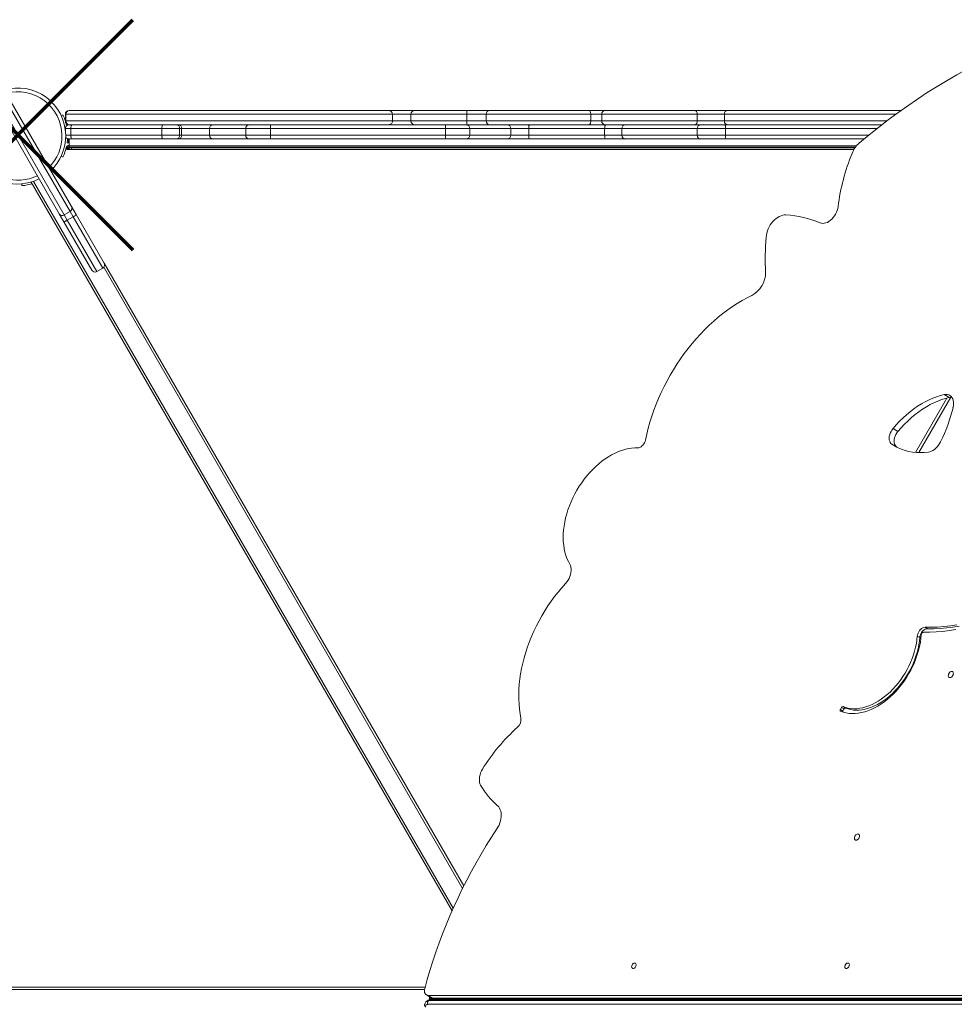
# Model space of a CAD drawing. Units: millimetres. Extents: x -8591 to 8735, y -18325 to -3656.
# Drawn here: x -1223 to 22, y -10279 to -8967 of the extents above; entities that cross this region are included whole.
import ezdxf

# ---------------------------------------------------------------- set-up
doc = ezdxf.new("R2010")
doc.units = ezdxf.units.MM
doc.layers.add('PERIMETRO', color=7, linetype='Continuous')

msp = doc.modelspace()

# ---------------------------------------------------------------- linework, layer by layer
at = {"color": 7, "linetype": 'Continuous', "lineweight": 15}
for p, q in [((-1155.9, -9222.5), (-1241.3, -9074.6)), ((-1234.5, -9076.5), (-1154, -9215.8)), ((-1170.5, -9225.3), (-1250.9, -9086)), ((-1249.1, -9079.1), (-1163.7, -9227)), ((-1157.1, -9087.7), (-731.6, -9087.7)), ((-731.2, -9087.7), (-696.8, -9087.7)), ((-696.8, -9087.7), (-627.7, -9087.7)), ((-627.7, -9087.7), (-596.9, -9087.7)), ((-596.9, -9087.7), (-464.6, -9087.7)), ((-464.6, -9087.7), (-442.8, -9087.7)), ((-442.8, -9087.7), (-323.4, -9087.7)), ((-323.4, -9087.7), (-280.1, -9087.7)), ((-280.1, -9087.7), (-48.9, -9087.7)), ((-1167.3, -9094.3), (-1166.4, -9093.9)), ((-1162.1, -9092.7), (-1162.1, -9101.7)), ((-1161.4, -9092.7), (-1162.1, -9092.7)), ((-1162.1, -9101.7), (-1161.4, -9101.7)), ((-1161.4, -9092.7), (-1161.4, -9101.7)), ((-726.5, -9101.7), (-726.5, -9092.7)), ((-701.8, -9092.7), (-701.8, -9101.7)), ((-601.6, -9092.7), (-627.3, -9092.7)), ((-627.3, -9092.7), (-627.3, -9101.7)), ((-627.3, -9101.7), (-601.6, -9101.7)), ((-601.6, -9092.7), (-601.6, -9101.7)), ((-462.3, -9092.7), (-601.6, -9092.7)), ((-601.6, -9101.7), (-462.3, -9101.7)), ((-462.3, -9092.7), (-462.3, -9101.7)), ((-447.8, -9092.7), (-462.3, -9092.7)), ((-462.3, -9101.7), (-447.8, -9101.7)), ((-447.8, -9092.7), (-447.8, -9101.7)), ((-320.6, -9092.7), (-447.8, -9092.7)), ((-447.8, -9101.7), (-320.6, -9101.7)), ((-320.6, -9092.7), (-320.6, -9101.7)), ((-284.4, -9092.7), (-320.6, -9092.7)), ((-320.6, -9101.7), (-284.4, -9101.7)), ((-284.4, -9092.7), (-284.4, -9101.7)), ((-1154.7, -9111.7), (-1162.1, -9111.7)), ((-1162.1, -9113.8), (-1162.1, -9111.7)), ((-1160.8, -9106.7), (-1160.1, -9106.7)), ((-1160.1, -9105.7), (-1160.1, -9106.7)), ((-1160.1, -9106.7), (-1159.1, -9106.7)), ((-1160.1, -9106.7), (-1160.1, -9107.7)), ((-1159.1, -9106.7), (-1158.1, -9106.7)), ((-1158.1, -9106.7), (-1157.1, -9106.7)), ((-1157.1, -9106.7), (-1153.4, -9106.7)), ((-1033.5, -9111.7), (-1154.7, -9111.7)), ((-1154.7, -9120.7), (-1154.7, -9111.7)), ((-1153.4, -9106.7), (-1032.2, -9106.7)), ((-1009.9, -9111.7), (-1033.5, -9111.7)), ((-1033.5, -9120.7), (-1033.5, -9111.7)), ((-1032.2, -9106.7), (-1014.5, -9106.7)), ((-1014.5, -9106.7), (-1011.8, -9106.7)), ((-1011.8, -9106.7), (-965.3, -9106.7)), ((-1009.9, -9120.7), (-1009.9, -9111.7)), ((-1007.2, -9111.7), (-1009.9, -9111.7)), ((-1007.2, -9120.7), (-1007.2, -9111.7)), ((-970, -9111.7), (-1007.2, -9111.7)), ((-921.8, -9111.7), (-970, -9111.7)), ((-970, -9120.7), (-970, -9111.7)), ((-965.3, -9106.7), (-917.1, -9106.7)), ((-889, -9111.7), (-921.8, -9111.7)), ((-921.8, -9120.7), (-921.8, -9111.7)), ((-917.1, -9106.7), (-889, -9106.7)), ((-889, -9111.7), (-889, -9106.7)), ((-889, -9106.7), (-655.7, -9106.7)), ((-655.7, -9111.7), (-889, -9111.7)), ((-889, -9120.7), (-889, -9111.7)), ((-655.7, -9111.7), (-655.7, -9106.7)), ((-655.7, -9106.7), (-628, -9106.7)), ((-655.7, -9120.7), (-655.7, -9111.7)), ((-623.3, -9111.7), (-655.7, -9111.7)), ((-628, -9106.7), (-573.6, -9106.7)), ((-623.3, -9120.7), (-623.3, -9111.7)), ((-569, -9111.7), (-623.3, -9111.7)), ((-573.6, -9106.7), (-543.6, -9106.7)), ((-569, -9120.7), (-569, -9111.7)), ((-545, -9111.7), (-569, -9111.7)), ((-443.9, -9111.7), (-545, -9111.7)), ((-545, -9120.7), (-545, -9111.7)), ((-543.6, -9106.7), (-442.5, -9106.7)), ((-420.8, -9111.7), (-443.9, -9111.7)), ((-443.9, -9120.7), (-443.9, -9111.7)), ((-442.5, -9106.7), (-416.1, -9106.7)), ((-320.6, -9111.7), (-420.8, -9111.7)), ((-420.8, -9120.7), (-420.8, -9111.7)), ((-416.1, -9106.7), (-315.9, -9106.7)), ((-282.9, -9111.7), (-320.6, -9111.7)), ((-320.6, -9120.7), (-320.6, -9111.7)), ((-315.9, -9106.7), (-283.6, -9106.7)), ((-283.6, -9106.7), (-74.4, -9106.7)), ((-282.9, -9120.7), (-282.9, -9111.7)), ((-1157.1, -9130.7), (-1159.7, -9130.7)), ((-1158.1, -9130.7), (-1158.1, -9125.6)), ((-1153.4, -9125.7), (-1157.1, -9125.7)), ((-1157.1, -9134.7), (-1157.1, -9125.7)), ((-1154.7, -9120.7), (-1033.5, -9120.7)), ((-1032.2, -9125.7), (-1153.4, -9125.7)), ((-1033.5, -9120.7), (-1009.9, -9120.7)), ((-1014.5, -9125.7), (-1032.2, -9125.7)), ((-1011.8, -9125.7), (-1014.5, -9125.7)), ((-965.3, -9125.7), (-1011.8, -9125.7)), ((-1009.9, -9120.7), (-1007.2, -9120.7)), ((-1007.2, -9120.7), (-970, -9120.7)), ((-970, -9120.7), (-921.8, -9120.7)), ((-917.1, -9125.7), (-965.3, -9125.7)), ((-921.8, -9120.7), (-889, -9120.7)), ((-889, -9125.7), (-917.1, -9125.7)), ((-889, -9120.7), (-655.7, -9120.7)), ((-889, -9125.7), (-889, -9120.7)), ((-655.7, -9125.7), (-889, -9125.7)), ((-655.7, -9120.7), (-623.3, -9120.7)), ((-655.7, -9125.7), (-655.7, -9120.7)), ((-628, -9125.7), (-655.7, -9125.7)), ((-573.6, -9125.7), (-628, -9125.7)), ((-623.3, -9120.7), (-569, -9120.7)), ((-543.6, -9125.7), (-573.6, -9125.7)), ((-569, -9120.7), (-545, -9120.7)), ((-545, -9120.7), (-443.9, -9120.7)), ((-442.5, -9125.7), (-543.6, -9125.7)), ((-443.9, -9120.7), (-420.8, -9120.7)), ((-416.1, -9125.7), (-442.5, -9125.7)), ((-420.8, -9120.7), (-320.6, -9120.7)), ((-315.9, -9125.7), (-416.1, -9125.7)), ((-320.6, -9120.7), (-282.9, -9120.7)), ((-283.6, -9125.7), (-315.9, -9125.7)), ((-98.2, -9125.7), (-283.6, -9125.7)), ((-1160.1, -9136.7), (-1160.8, -9136.7)), ((-1160.1, -9136.7), (-1160.1, -9135.7)), ((-1160.1, -9135.7), (-1160.1, -9135.7)), ((-1160.1, -9136.7), (-1160.1, -9137.7)), ((-1160.1, -9139.7), (-1160.1, -9137.7)), ((-1159.1, -9137.7), (-1160.1, -9137.7)), ((-1159.1, -9139.7), (-1160.1, -9139.7)), ((-1159.1, -9134.7), (-1159.2, -9134.7)), ((-1159.1, -9134.7), (-1157.1, -9134.7)), ((-1159.1, -9139.7), (-1159.1, -9137.7)), ((-1158.1, -9137.7), (-1159.1, -9137.7)), ((-1158.1, -9139.7), (-1159.1, -9139.7)), ((-1158.1, -9139.7), (-1158.1, -9137.7)), ((-1157.1, -9137.7), (-1158.1, -9137.7)), ((-1157.1, -9139.7), (-1158.1, -9139.7)), ((-1157.1, -9136.7), (-1157.1, -9134.7)), ((-1157.1, -9136.7), (-109.8, -9136.7)), ((-1157.1, -9139.7), (-1157.1, -9137.7)), ((-1154.1, -9137.7), (-1157.1, -9137.7)), ((-1154.1, -9139.7), (-1157.1, -9139.7)), ((-1154.1, -9139.7), (-1154.1, -9137.7)), ((-110.5, -9137.7), (-1154.1, -9137.7)), ((-111.8, -9139.7), (-1154.1, -9139.7)), ((-1166.4, -9149.6), (-1167.3, -9149.2)), ((-647, -10154), (-1207.5, -9183.1)), ((-1220.2, -9186), (-1220.1, -9187)), ((-1155.9, -9222.5), (-1163.7, -9227)), ((-1151.8, -9229.6), (-1155.9, -9222.5)), ((-1154, -9215.8), (-1147.8, -9226.5)), ((-1164.3, -9236), (-1170.5, -9225.3)), ((-1127, -9300.5), (-1164.3, -9236)), ((-1163.7, -9227), (-1159.6, -9234.1)), ((-1151.8, -9229.6), (-1159.6, -9234.1)), ((-1147.8, -9226.5), (-1110.6, -9291)), ((-1120.2, -9302.4), (-1112.4, -9297.9)), ((-1110.6, -9291), (-631.4, -10120.9)), ((-30, -9543.3), (11.8, -9470.9)), ((8.5, -9466.4), (15, -9470.2)), ((-59.7, -9511.6), (-53.2, -9515.3)), ((-61.3, -9532.5), (-54.8, -9536.2)), ((-54.8, -9536.2), (-54.4, -9536.5)), ((-13.8, -9778.2), (-17.1, -9776.3)), ((-24.2, -9790), (-27.4, -9788.1)), ((-128.4, -9883.3), (-129.8, -9886)), ((-126.6, -9887.9), (-129.8, -9886)), ((-125.2, -9885.2), (-128.4, -9883.3)), ((-125.2, -9885.2), (-126.6, -9887.9)), ((-123.1, -9884), (-126.3, -9882.1)), ((-1826.9, -10256), (-683, -10256)), ((-681.3, -10266.3), (-674.8, -10270.1)), ((-679, -10266.9), (-672.4, -10270.7)), ((-679, -10266.9), (465.3, -10266.9)), ((-677.3, -10271), (-677.3, -10269)), ((-677.3, -10269), (-676.7, -10269)), ((-677.3, -10271), (-674.4, -10271)), ((-677.3, -10271), (-677.3, -10272.7)), ((465.3, -10272.5), (-675.6, -10272.5)), ((-674.4, -10271), (-645, -10271)), ((-672.4, -10270.7), (465.3, -10270.7)), ((-645, -10271), (-641.4, -10271)), ((-641.4, -10271), (-639, -10271)), ((-637.3, -10271), (-639, -10272)), ((-639, -10272), (-638.8, -10272.5)), ((-637.3, -10271), (-637.8, -10270.7)), ((-636.2, -10271), (-636.8, -10270.7)), ((-636.2, -10271), (-635.1, -10271)), ((-635.1, -10270.7), (-635.1, -10271)), ((-604.2, -10271), (-635.1, -10271)), ((-635.1, -10272.5), (-635.1, -10271)), ((-604.2, -10270.7), (-604.2, -10271)), ((-601, -10271), (-604.2, -10271)), ((-604.2, -10272.5), (-604.2, -10271)), ((-601, -10271), (454.8, -10271)), ((-601, -10271), (-601, -10271)), ((-679, -10273.3), (-680.3, -10274.1)), ((-678, -10273.5), (-676.6, -10272.7))]:
    msp.add_line(p, q, dxfattribs=at)
at = {"color": 8, "linetype": 'Continuous', "lineweight": 15}
for p, q in [((-726.6, -9092.7), (-1161.4, -9092.7)), ((-1161.4, -9101.7), (-726.6, -9101.7)), ((-701.8, -9092.7), (-726.5, -9092.7)), ((-726.5, -9101.7), (-701.8, -9101.7)), ((-627.3, -9092.7), (-701.8, -9092.7)), ((-701.8, -9101.7), (-627.3, -9101.7)), ((-55.8, -9092.7), (-284.4, -9092.7)), ((-284.4, -9101.7), (-67.9, -9101.7)), ((-1159.1, -9106.3), (-1159.1, -9106.7)), ((-1158.1, -9106.6), (-1158.1, -9106.7)), ((-80.9, -9111.7), (-282.9, -9111.7)), ((-1161.6, -9120.7), (-1154.7, -9120.7)), ((-282.9, -9120.7), (-92.1, -9120.7)), ((-1157.1, -9136.7), (-1160.1, -9136.7)), ((-1157.1, -9134.7), (-108.2, -9134.7)), ((-1204.6, -9182.2), (-645.5, -10150.6)), ((-1159.6, -9234.1), (-1120.2, -9302.4)), ((-1112.4, -9297.9), (-1151.8, -9229.6)), ((-633, -10124.2), (-1110.9, -9296.5)), ((17, -9469.9), (-25.6, -9543.6)), ((-683.7, -10259), (-1826.3, -10259)), ((-674.4, -10271), (-674.4, -10270.3)), ((-674.4, -10271), (-674.4, -10272.5)), ((-645, -10271), (-645, -10270.7)), ((-645, -10271), (-645, -10272.5)), ((-641.4, -10271), (-641.4, -10270.7)), ((-641.4, -10271), (-641.4, -10272.5)), ((-639, -10270.7), (-639, -10271)), ((-639, -10272.5), (-639, -10271)), ((465.6, -10278.7), (-679.5, -10278.7)), ((-678, -10273.5), (465.3, -10273.5)), ((465.3, -10272.7), (-676.6, -10272.7))]:
    msp.add_line(p, q, dxfattribs=at)
at = {"color": 7, "linetype": 'Continuous', "lineweight": 15, "flags": 128}
for points in [[(38.7, -9032.7), (25.4, -9040.1), (12.2, -9047.7), (-1, -9055.7), (-14.1, -9064), (-27.2, -9072.7), (-40.2, -9081.6), (-53.2, -9090.8), (-66.1, -9100.4), (-78.9, -9110.2), (-91.6, -9120.3), (-104.2, -9130.7)], [(-462.3, -9092.7), (-462.3, -9091.8), (-462.5, -9090.8), (-462.7, -9090), (-463, -9089.2), (-463.3, -9088.6), (-463.7, -9088.1), (-464.2, -9087.8), (-464.6, -9087.7)], [(-320.6, -9092.7), (-320.6, -9091.8), (-320.8, -9090.8), (-321.1, -9090), (-321.4, -9089.2), (-321.8, -9088.6), (-322.3, -9088.1), (-322.9, -9087.8), (-323.4, -9087.7)], [(-1161.5, -9104.2), (-1161.4, -9104.4), (-1161, -9105.9)], [(-464.6, -9106.7), (-464.2, -9106.6), (-463.7, -9106.4), (-463.3, -9105.9), (-463, -9105.3), (-462.7, -9104.5), (-462.5, -9103.7), (-462.3, -9102.7), (-462.3, -9101.7)], [(-323.4, -9106.7), (-322.9, -9106.6), (-322.3, -9106.4), (-321.8, -9105.9), (-321.4, -9105.3), (-321.1, -9104.5), (-320.8, -9103.7), (-320.6, -9102.7), (-320.6, -9101.7)], [(-1154.7, -9111.7), (-1154.7, -9110.8), (-1154.6, -9109.8), (-1154.5, -9109), (-1154.3, -9108.2), (-1154.1, -9107.6), (-1153.9, -9107.1), (-1153.7, -9106.8), (-1153.4, -9106.7)], [(-1033.5, -9111.7), (-1033.5, -9110.8), (-1033.4, -9109.8), (-1033.3, -9109), (-1033.2, -9108.2), (-1033, -9107.6), (-1032.7, -9107.1), (-1032.5, -9106.8), (-1032.2, -9106.7)], [(-543.6, -9106.7), (-543.9, -9106.8), (-544.1, -9107.1), (-544.4, -9107.6), (-544.6, -9108.2), (-544.7, -9109), (-544.9, -9109.8), (-544.9, -9110.8), (-545, -9111.7)], [(-442.5, -9106.7), (-442.8, -9106.8), (-443, -9107.1), (-443.3, -9107.6), (-443.5, -9108.2), (-443.6, -9109), (-443.8, -9109.8), (-443.8, -9110.8), (-443.9, -9111.7)], [(-283.6, -9106.7), (-283.5, -9106.8), (-283.3, -9107.1), (-283.2, -9107.6), (-283.1, -9108.2), (-283, -9109), (-283, -9109.8), (-282.9, -9110.8), (-282.9, -9111.7)], [(-1153.4, -9125.7), (-1153.7, -9125.6), (-1153.9, -9125.4), (-1154.1, -9124.9), (-1154.3, -9124.3), (-1154.5, -9123.5), (-1154.6, -9122.7), (-1154.7, -9121.7), (-1154.7, -9120.7)], [(-1032.2, -9125.7), (-1032.5, -9125.6), (-1032.7, -9125.4), (-1033, -9124.9), (-1033.2, -9124.3), (-1033.3, -9123.5), (-1033.4, -9122.7), (-1033.5, -9121.7), (-1033.5, -9120.7)], [(-545, -9120.7), (-544.9, -9121.7), (-544.9, -9122.7), (-544.7, -9123.5), (-544.6, -9124.3), (-544.4, -9124.9), (-544.1, -9125.4), (-543.9, -9125.6), (-543.6, -9125.7)], [(-443.9, -9120.7), (-443.8, -9121.7), (-443.8, -9122.7), (-443.6, -9123.5), (-443.5, -9124.3), (-443.3, -9124.9), (-443, -9125.4), (-442.8, -9125.6), (-442.5, -9125.7)], [(-282.9, -9120.7), (-282.9, -9121.7), (-283, -9122.7), (-283, -9123.5), (-283.1, -9124.3), (-283.2, -9124.9), (-283.3, -9125.4), (-283.5, -9125.6), (-283.6, -9125.7)], [(-1207, -9185.6), (-1206.2, -9185.4), (-1206.2, -9185.4)], [(-132.9, -9215.8), (-133.3, -9218.3), (-134.1, -9220.9), (-135, -9223.4), (-136.3, -9225.9), (-137.7, -9228.2), (-139.3, -9230.4), (-141.1, -9232.4), (-143.1, -9234.1), (-145.1, -9235.6), (-147.1, -9236.8), (-149.2, -9237.6), (-151.3, -9238.1), (-153.3, -9238.3), (-155.2, -9238.1), (-156.9, -9237.6)], [(-1159.6, -9234.1), (-1160.4, -9234.6), (-1161.3, -9235), (-1162.1, -9235.4), (-1162.8, -9235.7), (-1163.4, -9235.9), (-1163.8, -9236), (-1164.1, -9236), (-1164.3, -9236)], [(-1147.8, -9226.5), (-1147.9, -9226.6), (-1148, -9226.9), (-1148.4, -9227.3), (-1148.8, -9227.7), (-1149.4, -9228.1), (-1150.2, -9228.6), (-1151, -9229.1), (-1151.8, -9229.6)], [(-202.4, -9226.9), (-204.5, -9226.9), (-206.7, -9227.3), (-208.9, -9227.9), (-211.2, -9228.9), (-213.4, -9230.2), (-215.6, -9231.8), (-217.7, -9233.6), (-219.7, -9235.6), (-221.5, -9237.9), (-223.2, -9240.3), (-224.8, -9242.9), (-226, -9245.5), (-227.1, -9248.3), (-227.9, -9251), (-228.5, -9253.8), (-228.8, -9256.4)], [(-247.7, -9334.1), (-254.2, -9337.4), (-260.7, -9341), (-267.2, -9344.8), (-273.6, -9349), (-280, -9353.4), (-286.3, -9358.2), (-292.5, -9363.2), (-298.6, -9368.4), (-304.6, -9373.9), (-310.5, -9379.7), (-316.2, -9385.7), (-321.8, -9391.9), (-327.3, -9398.3), (-332.6, -9404.9), (-337.8, -9411.7), (-342.8, -9418.7), (-347.6, -9425.8), (-352.2, -9433.1), (-356.6, -9440.5), (-360.7, -9448.1), (-364.7, -9455.7), (-368.4, -9463.5), (-372, -9471.3), (-375.2, -9479.1), (-378.2, -9487.1), (-381, -9495), (-383.5, -9503), (-385.8, -9511), (-387.8, -9519), (-389.5, -9526.9)], [(8.5, -9466.4), (3.5, -9467.6), (-1.6, -9469.2), (-6.7, -9471.1), (-11.8, -9473.4), (-16.9, -9475.9), (-22, -9478.8), (-27, -9481.9), (-32, -9485.4), (-36.8, -9489.1), (-41.7, -9493.1), (-46.4, -9497.4), (-51, -9501.9), (-55.4, -9506.6), (-59.7, -9511.6)], [(15, -9470.2), (10, -9471.4), (4.9, -9473), (-0.2, -9474.9), (-5.3, -9477.1), (-10.4, -9479.7), (-15.4, -9482.5), (-20.5, -9485.7), (-25.4, -9489.2), (-30.3, -9492.9), (-35.1, -9496.9), (-39.8, -9501.1), (-44.4, -9505.6), (-48.9, -9510.4), (-53.2, -9515.3)], [(20.1, -9483.8), (20.7, -9481.2), (20.9, -9478.6), (20.8, -9476.2), (20.4, -9474), (19.7, -9472), (18.7, -9470.2), (17.5, -9468.7), (16, -9467.5), (14.4, -9466.7), (12.5, -9466.2), (10.6, -9466.1), (8.5, -9466.4)], [(18.6, -9469.9), (17.1, -9469.9), (15, -9470.2)], [(-59.7, -9511.6), (-61.2, -9513.5), (-62.4, -9515.6), (-63.4, -9517.8), (-64.2, -9520.1), (-64.7, -9522.3), (-64.8, -9524.5), (-64.7, -9526.5), (-64.2, -9528.4), (-63.5, -9530), (-62.5, -9531.4), (-61.3, -9532.5)], [(-53.2, -9515.3), (-54.7, -9517.3), (-55.9, -9519.4), (-56.9, -9521.6), (-57.7, -9523.8), (-58.1, -9526.1), (-58.3, -9528.2), (-58.2, -9530.3), (-57.7, -9532.2), (-57, -9533.8), (-56, -9535.2), (-54.8, -9536.2)], [(-399.7, -9537.2), (-403.8, -9537.2), (-408.1, -9537.6), (-412.4, -9538.3), (-416.8, -9539.3), (-421.2, -9540.6), (-425.6, -9542.3), (-430, -9544.2), (-434.5, -9546.5), (-438.8, -9549.1), (-443.2, -9552), (-447.5, -9555.1), (-451.7, -9558.5), (-455.8, -9562.1), (-459.8, -9566), (-463.7, -9570.2), (-467.4, -9574.5), (-471, -9579), (-474.4, -9583.7), (-477.7, -9588.5), (-480.7, -9593.5), (-483.6, -9598.6), (-486.2, -9603.8), (-488.6, -9609.1), (-490.8, -9614.5), (-492.7, -9619.9), (-494.4, -9625.3), (-495.8, -9630.7), (-497, -9636.1), (-497.9, -9641.5), (-498.6, -9646.8), (-498.9, -9652), (-499, -9657.1), (-498.9, -9662.1), (-498.4, -9667), (-497.7, -9671.7), (-496.7, -9676.2), (-495.5, -9680.5), (-494, -9684.7), (-492.2, -9688.6), (-490.2, -9692.2)], [(-389.5, -9526.9), (-390, -9528.7), (-390.7, -9530.4), (-391.6, -9532), (-392.8, -9533.5), (-394.1, -9534.8), (-395.4, -9535.9), (-396.9, -9536.6), (-398.3, -9537.1), (-399.7, -9537.2)], [(-61.3, -9532.5), (-57.1, -9535), (-52.8, -9537.3), (-48.3, -9539.2), (-43.6, -9540.7), (-38.8, -9542), (-33.8, -9542.9), (-28.7, -9543.4), (-23.5, -9543.6), (-18.2, -9543.5), (-12.8, -9543)], [(-12.8, -9543), (-10.8, -9542.6), (-8.7, -9541.9), (-6.7, -9540.8), (-4.6, -9539.5), (-2.7, -9537.8), (-0.9, -9535.9), (0.8, -9533.8), (2.3, -9531.6), (3.6, -9529.2)], [(-490.2, -9692.2), (-489.4, -9694.1), (-488.8, -9696.2), (-488.4, -9698.4), (-488.4, -9700.9), (-488.7, -9703.4), (-489.3, -9706), (-490.1, -9708.6), (-491.3, -9711.2), (-492.6, -9713.6), (-494.2, -9715.9), (-496, -9718)], [(-496, -9718), (-501, -9723.6), (-505.8, -9729.4), (-510.5, -9735.4), (-515, -9741.6), (-519.3, -9747.9), (-523.5, -9754.4), (-527.4, -9761), (-531.2, -9767.7), (-534.7, -9774.6), (-538, -9781.5), (-541.1, -9788.5), (-543.9, -9795.5), (-546.5, -9802.6), (-548.9, -9809.7), (-551, -9816.9), (-552.8, -9824), (-554.4, -9831.1), (-555.7, -9838.2), (-556.7, -9845.2), (-557.5, -9852.1), (-558, -9859), (-558.2, -9865.8), (-558.2, -9872.4), (-557.9, -9879), (-557.3, -9885.3), (-556.4, -9891.6), (-555.3, -9897.6)], [(25.2, -9773.1), (16.6, -9774.4), (8, -9775.4), (-0.4, -9776), (-8.8, -9776.3), (-17.1, -9776.3)], [(-129.5, -9888.3), (-125.9, -9889.6), (-122.2, -9890.5), (-118.3, -9891.1), (-114.3, -9891.4), (-110.2, -9891.3), (-106.1, -9890.9), (-101.8, -9890.1), (-97.5, -9889), (-93.2, -9887.6), (-88.9, -9885.9), (-84.5, -9883.8), (-80.2, -9881.4), (-75.9, -9878.8), (-71.7, -9875.8), (-67.6, -9872.5), (-63.5, -9869), (-59.5, -9865.3), (-55.7, -9861.3), (-52, -9857.1), (-48.5, -9852.7), (-45.1, -9848.1), (-41.9, -9843.4), (-39, -9838.5), (-36.2, -9833.5), (-33.6, -9828.3), (-31.3, -9823.1), (-29.2, -9817.9), (-27.4, -9812.6), (-25.8, -9807.3), (-24.5, -9802), (-23.4, -9796.7), (-22.6, -9791.5), (-22.1, -9786.3)], [(-17.1, -9776.3), (-18.6, -9776.5), (-20.2, -9777), (-21.7, -9778), (-23.2, -9779.2), (-24.5, -9780.7), (-25.6, -9782.4), (-26.5, -9784.3), (-27.1, -9786.2), (-27.4, -9788.1)], [(-13.8, -9778.2), (-15.3, -9778.4), (-16.9, -9778.9), (-18.5, -9779.8), (-19.9, -9781.1), (-21.3, -9782.6), (-22.4, -9784.3), (-23.3, -9786.2), (-23.9, -9788.1), (-24.2, -9790)], [(-19, -9782.8), (-10.6, -9782.8), (-2.1, -9782.5), (6.5, -9781.8), (15.2, -9780.8), (24, -9779.5)], [(28.4, -9775), (19.8, -9776.3), (11.3, -9777.3), (2.8, -9777.9), (-5.6, -9778.2), (-13.8, -9778.2)], [(-27.4, -9788.1), (-27.9, -9793), (-28.7, -9798), (-29.7, -9803), (-31, -9808), (-32.5, -9813), (-34.3, -9818.1), (-36.3, -9823.1), (-38.6, -9828), (-41.1, -9832.8), (-43.7, -9837.5), (-46.6, -9842.1), (-49.7, -9846.6), (-53, -9850.9), (-56.4, -9855), (-60, -9858.9), (-63.7, -9862.6), (-67.5, -9866), (-71.4, -9869.2), (-75.4, -9872.2), (-79.4, -9874.8), (-83.5, -9877.2), (-87.6, -9879.2), (-91.8, -9881), (-95.9, -9882.4), (-100, -9883.6), (-104, -9884.3), (-108, -9884.8), (-111.9, -9884.9), (-115.7, -9884.7), (-119.4, -9884.2), (-122.9, -9883.3), (-126.3, -9882.1)], [(-24.2, -9790), (-24.6, -9794.9), (-25.4, -9799.8), (-26.4, -9804.8), (-27.7, -9809.9), (-29.2, -9814.9), (-31, -9820), (-33, -9824.9), (-35.3, -9829.9), (-37.8, -9834.7), (-40.5, -9839.4), (-43.4, -9844), (-46.5, -9848.5), (-49.7, -9852.8), (-53.2, -9856.9), (-56.7, -9860.8), (-60.4, -9864.5), (-64.2, -9867.9), (-68.1, -9871.1), (-72.1, -9874), (-76.2, -9876.7), (-80.3, -9879.1), (-84.4, -9881.1), (-88.5, -9882.9), (-92.6, -9884.3), (-96.7, -9885.4), (-100.7, -9886.2), (-104.7, -9886.7), (-108.6, -9886.8), (-112.4, -9886.6), (-116.1, -9886.1), (-119.7, -9885.2), (-123.1, -9884)], [(15.6, -9836.5), (14.8, -9837.5), (14.2, -9838.6), (13.9, -9839.8), (13.8, -9841), (14, -9842), (14.4, -9842.8), (15.1, -9843.3), (16, -9843.4), (16.9, -9843.3), (17.9, -9842.8), (18.8, -9842), (19.6, -9841.1), (20.2, -9839.9), (20.5, -9838.7), (20.6, -9837.6), (20.4, -9836.6), (19.9, -9835.8), (19.3, -9835.3), (18.4, -9835.1), (17.5, -9835.3), (16.5, -9835.7), (15.6, -9836.5)], [(-129.8, -9886), (-130, -9886.4), (-130.1, -9886.7), (-130.1, -9887.1), (-130.1, -9887.4), (-130, -9887.7), (-129.9, -9888), (-129.7, -9888.2), (-129.5, -9888.3)], [(-606.5, -9965.4), (-607.8, -9967.8), (-609, -9970.3), (-609.8, -9972.9), (-610.4, -9975.5), (-610.7, -9978), (-610.7, -9980.4), (-610.4, -9982.7), (-609.9, -9984.8), (-609, -9986.6)], [(-586.3, -10014.3), (-584.9, -10015.7), (-583.7, -10017.4), (-582.8, -10019.4), (-582.1, -10021.5), (-581.7, -10023.8), (-581.5, -10026.3), (-581.6, -10029), (-581.9, -10031.6), (-582.6, -10034.4), (-583.4, -10037.1), (-584.5, -10039.9), (-585.9, -10042.5), (-587.4, -10045)], [(-587.4, -10045), (-594.6, -10056.1), (-601.6, -10067.3), (-608.3, -10078.6), (-614.9, -10090), (-621.3, -10101.5), (-627.5, -10113.2), (-633.4, -10124.9), (-639.1, -10136.8), (-644.6, -10148.7), (-649.9, -10160.7), (-655, -10172.7), (-659.8, -10184.8), (-664.3, -10196.9), (-668.7, -10209.1), (-672.7, -10221.3), (-676.6, -10233.5), (-680.2, -10245.7), (-683.5, -10257.9)], [(-109.4, -10053), (-110.2, -10054), (-110.8, -10055.1), (-111.1, -10056.3), (-111.2, -10057.5), (-111, -10058.5), (-110.6, -10059.3), (-109.9, -10059.8), (-109, -10060), (-108.1, -10059.8), (-107.1, -10059.3), (-106.2, -10058.6), (-105.4, -10057.6), (-104.8, -10056.4), (-104.5, -10055.2), (-104.4, -10054.1), (-104.6, -10053.1), (-105.1, -10052.3), (-105.7, -10051.8), (-106.6, -10051.6), (-107.5, -10051.8), (-108.5, -10052.3), (-109.4, -10053)], [(-403.4, -10229.8), (-402.7, -10228.9), (-402.2, -10227.9), (-401.9, -10226.7), (-401.8, -10225.7), (-402.1, -10224.8), (-402.6, -10224.1), (-403.2, -10223.8), (-404.1, -10223.7), (-405, -10224), (-405.9, -10224.5), (-406.7, -10225.4), (-407.3, -10226.4), (-407.7, -10227.5), (-407.9, -10228.6), (-407.8, -10229.5), (-407.4, -10230.3), (-406.8, -10230.9), (-406.1, -10231.1), (-405.2, -10231), (-404.3, -10230.5), (-403.4, -10229.8)], [(-119.5, -10229.8), (-118.8, -10228.9), (-118.3, -10227.9), (-118, -10226.7), (-117.9, -10225.7), (-118.2, -10224.8), (-118.6, -10224.1), (-119.3, -10223.8), (-120.2, -10223.7), (-121.1, -10224), (-121.9, -10224.5), (-122.7, -10225.4), (-123.4, -10226.4), (-123.8, -10227.5), (-124, -10228.6), (-123.9, -10229.5), (-123.5, -10230.3), (-122.9, -10230.9), (-122.2, -10231.1), (-121.3, -10231), (-120.4, -10230.5), (-119.5, -10229.8)], [(-683.5, -10257.9), (-683.8, -10259.7), (-683.9, -10261.4), (-683.6, -10262.9), (-683.1, -10264.3), (-682.4, -10265.4), (-681.4, -10266.2), (-680.3, -10266.7), (-679, -10266.9)], [(-674.8, -10270.1), (-673.7, -10270.5), (-672.4, -10270.7)], [(-635.1, -10271), (-635.3, -10270.7), (-635.3, -10270.7)], [(-601.4, -10270.7), (-601.2, -10270.9), (-601, -10271)]]:
    msp.add_lwpolyline(points, dxfattribs=at)
at = {"color": 8, "linetype": 'Continuous', "lineweight": 15, "flags": 128}
for points in [[(-675.6, -10272.5), (-676.1, -10272.5), (-676.6, -10272.7)], [(-636, -10270.7), (-636.2, -10271), (-635.3, -10272.5)]]:
    msp.add_lwpolyline(points, dxfattribs=at)
at = {"color": 7, "linetype": 'Continuous', "lineweight": 15}
for centre, radius, start, end in [((-1225.6, -9121.7), 64, 0.9056, 106.4452), ((-1225.6, -9121.7), 64, 123.5833, 296.4167), ((-1157.1, -9092.7), 5, 90, 180), ((-1156.7, -9092.4), 4.67, 95.0837, 184.3101), ((-731.5, -9092.7), 5, 0.1154, 89.9952), ((-696.8, -9092.7), 5, 90, 180), ((-644.4, -9091.5), 17.1, 355.8388, 12.668), ((-596.8, -9092.6), 4.88, 91.4781, 181.4055), ((-442.8, -9092.7), 4.97, 90.346, 180.3419), ((-279.7, -9092.4), 4.71, 94.2678, 183.7105), ((-1166.8, -9095.2), 1, 115.1631, 144.6602), ((-1165.9, -9094.8), 1, 24.2883, 115.1631), ((-1225.6, -9121.7), 66.5, 17.2535, 24.2883), ((-1157.1, -9101.7), 5, 180, 270), ((-1156.7, -9102.1), 4.67, 175.6899, 264.9163), ((-731.5, -9101.7), 5, 270.0054, 0.1253), ((-696.8, -9101.7), 5, 180, 270), ((-644.4, -9103), 17.1, 347.332, 4.1612), ((-596.8, -9101.9), 4.88, 178.5945, 268.5219), ((-442.8, -9101.8), 4.97, 179.6581, 269.654), ((-279.7, -9102), 4.71, 176.2895, 265.7322), ((-1157.1, -9111.7), 5, 90, 180), ((-1156.2, -9104.7), 5, 193.7545, 217.8216), ((-1014.7, -9111.6), 4.82, 357.8076, 87.6254), ((-1012, -9111.6), 4.82, 357.8076, 87.6254), ((-965.2, -9111.6), 4.85, 91.9344, 181.8118), ((-917, -9111.6), 4.85, 91.9344, 181.8118), ((-628.2, -9111.6), 4.82, 357.8076, 87.6254), ((-573.8, -9111.6), 4.82, 357.8076, 87.6254), ((-415.9, -9111.6), 4.85, 91.9344, 181.8118), ((-315.8, -9111.6), 4.85, 91.9344, 181.8118), ((-1225.6, -9121.7), 64, 313.5548, 0.9056), ((-1157.1, -9120.7), 5, 205.5653, 270), ((-1225.6, -9121.7), 66.5, 352.2218, 356.9483), ((-1014.7, -9120.9), 4.82, 272.3746, 2.1924), ((-1012, -9120.9), 4.82, 272.3746, 2.1924), ((-965.2, -9120.9), 4.85, 178.1882, 268.0656), ((-917, -9120.9), 4.85, 178.1882, 268.0656), ((-628.2, -9120.9), 4.82, 272.3746, 2.1924), ((-573.8, -9120.9), 4.82, 272.3746, 2.1924), ((-415.9, -9120.9), 4.85, 178.1882, 268.0656), ((-315.8, -9120.9), 4.85, 178.1882, 268.0656), ((-80.4, -9158.4), 36.6, 130.6361, 158.2568), ((-1225.6, -9121.7), 66.5, 335.7117, 346.2455), ((-1156.2, -9138.7), 5, 100.9484, 166.2455), ((-1166.8, -9148.3), 1, 215.3398, 244.8369), ((-1165.9, -9148.7), 1, 244.8369, 335.7117), ((144.9, -9250.7), 280, 157.7868, 172.8378), ((-1219.2, -9185.9), 1, 155.3398, 184.8369), ((-1219.1, -9186.9), 1, 184.8369, 275.7117), ((-1225.6, -9121.7), 66.5, 275.7117, 286.2455), ((-1158.3, -9218.2), 4.94, 299.358, 29.3433), ((-1166.2, -9222.8), 4.94, 210.6567, 300.642), ((-211.8, -9369.4), 142.8, 67.391, 86.1992), ((234.8, -9287.4), 464.7, 176.1793, 182.0222), ((-1122.7, -9298), 5, 210, 300), ((-1114.9, -9293.5), 5, 300, 30), ((-263.8, -9303.9), 34.3, 298.0518, 0.1375), ((-209.2, -9425.9), 236.6, 334.0991, 345.8295), ((-18.4, -9786.5), 3.72, 99.5566, 177.9255), ((-126.6, -9884), 1.91, 80.9697, 160.2956), ((-124.4, -9889.1), 2.48, 151.1046, 185.1219), ((-123.4, -9885.9), 1.91, 80.9697, 160.2956), ((-568.6, -9899.4), 13.4, 310.577, 7.3532), ((-390.8, -10098.2), 253.3, 131.8745, 148.3909), ((-519.5, -9936.5), 102.6, 209.2402, 229.3516), ((-675.7, -10278.5), 6.07, 88.5843, 122.0923), ((-639, -10268), 3, 270, 295.1258), ((-641.2, -10261.1), 11, 281.1549, 297.0583), ((-639, -10274), 3, 65.2644, 90), ((-636.7, -10272.4), 1.52, 69.0703, 111.7655), ((-636.7, -10269.5), 1.58, 248.5916, 291.4084), ((-631.2, -10272.5), 4.2, 158.8348, 179.7174), ((-600.6, -10272.2), 1.31, 107.1794, 190.9212), ((-676.2, -10280.6), 7.62, 121.9711, 185.3923), ((-679.3, -10282), 3.26, 94.2471, 191.8148), ((-675.1, -10277.2), 4.67, 127.8581, 199.0482)]:
    msp.add_arc(centre, radius, start, end, dxfattribs=at)
at = {"color": 8, "linetype": 'Continuous', "lineweight": 15}
for centre, radius, start, end in [((-1225.6, -9121.7), 59, 0.9056, 105.2716), ((-1225.6, -9121.7), 59, 123.8874, 296.1126), ((-1225.6, -9121.7), 59, 314.7284, 0.9056), ((-678, -10278.1), 4.6, 89.1454, 119.7174), ((-676.7, -10277.3), 4.6, 89.1461, 119.6795)]:
    msp.add_arc(centre, radius, start, end, dxfattribs=at)
at = {"layer": 'PERIMETRO', "color": 1, "lineweight": 70}
for points in [[(-1378.7, -9273.2), (-1072.3, -8966.8)], [(-1378.7, -8966.8), (-1072.3, -9273.2)]]:
    msp.add_lwpolyline(points, dxfattribs=at)

doc.saveas('drawing.dxf')
